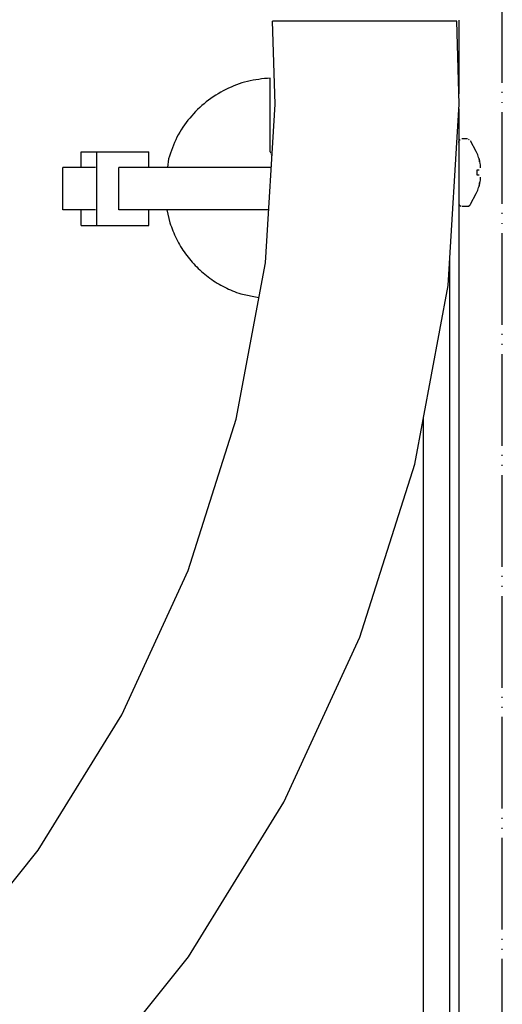
# Model space of a CAD drawing. Units: millimetres. Extents: x -2385 to 4743, y -3816 to 1224.
# Drawn here: x 4289 to 4342, y -76 to 32 of the extents above; entities that cross this region are included whole.
import ezdxf

# ---------------------------------------------------------------- set-up
doc = ezdxf.new("R2010")
doc.units = ezdxf.units.MM
doc.linetypes.add('PHANTOM', pattern=[13, 10, -1, 0, -1, 0, -1])

msp = doc.modelspace()

# ---------------------------------------------------------------- linework, layer by layer
at = {"color": 1, "linetype": 'PHANTOM'}
msp.add_line((4341.99, -173.26), (4341.99, 295.89), dxfattribs=at)
at = {"color": 1, "linetype": 'Continuous'}
for p, q in [((4317.19, 22.42), (4316.9, 31.47)), ((4337.04, 31.47), (4316.9, 31.47)), ((4337.29, 22.42), (4337.04, 31.47)), ((4316.12, 5.1), (4317.19, 22.42)), ((4336.07, 2.63), (4337.29, 22.42)), ((4312.94, -11.95), (4316.12, 5.1)), ((4332.43, -16.86), (4336.07, 2.63)), ((4333.39, -162.18), (4333.39, -11.73)), ((4307.69, -28.48), (4312.94, -11.95)), ((4326.43, -35.76), (4332.43, -16.86)), ((4300.44, -44.24), (4307.69, -28.48)), ((4318.15, -53.77), (4326.43, -35.76)), ((4291.32, -58.99), (4300.44, -44.24)), ((4307.73, -70.62), (4318.15, -53.77)), ((4281.15, -71.65), (4291.32, -58.99)), ((4297.81, -82.97), (4307.73, -70.62))]:
    msp.add_line(p, q, dxfattribs=at)
at = {"color": 3, "linetype": 'Continuous'}
for p, q in [((4337.26, 31.58), (4337.26, 23.52)), ((4337.26, 21.91), (4337.26, -166.11))]:
    msp.add_line(p, q, dxfattribs=at)
at = {"color": 6, "linetype": 'Continuous'}
for p, q in [((4316.66, 17.22), (4316.66, 25.26)), ((4337.26, 18.24), (4337.3, 18.48)), ((4337.3, 18.48), (4337.4, 18.54)), ((4337.56, 18.67), (4338.19, 18.67)), ((4338.37, 18.53), (4338.29, 18.59)), ((4339.13, 17.25), (4338.51, 18.41)), ((4296.02, 15.5), (4296.02, 17.22)), ((4296.02, 17.22), (4297.7, 17.22)), ((4297.7, 17.22), (4297.7, 9.16)), ((4297.7, 17.22), (4303.39, 17.22)), ((4303.39, 15.5), (4303.39, 17.22)), ((4316.66, 17.22), (4316.68, 17.07)), ((4339.26, 17.03), (4339.13, 17.25)), ((4305.54, 16.45), (4305.42, 15.5)), ((4316.74, 16.94), (4316.8, 16.86)), ((4339.49, 16.26), (4339.45, 16.44)), ((4339.45, 16.44), (4339.52, 16.1)), ((4339.52, 16.1), (4339.49, 16.26)), ((4294.01, 10.88), (4294.01, 15.5)), ((4294.44, 15.5), (4294.01, 15.5)), ((4297.56, 15.5), (4294.44, 15.5)), ((4300.13, 10.88), (4300.13, 15.5)), ((4315.5, 15.5), (4300.13, 15.5)), ((4316.76, 15.5), (4315.5, 15.5)), ((4339.26, 15.25), (4339.45, 15.25)), ((4339.52, 16.1), (4339.54, 15.98)), ((4339.55, 15.94), (4339.56, 15.78)), ((4339.56, 15.78), (4339.57, 15.62)), ((4339.57, 15.6), (4339.56, 15.45)), ((4339.45, 14.65), (4339.26, 14.65)), ((4339.56, 14.12), (4339.55, 13.96)), ((4339.56, 14.46), (4339.57, 14.31)), ((4339.57, 14.28), (4339.56, 14.12)), ((4339.52, 13.81), (4339.45, 13.47)), ((4339.45, 13.47), (4339.49, 13.64)), ((4339.49, 13.64), (4339.52, 13.81)), ((4339.54, 13.92), (4339.52, 13.81)), ((4338.51, 11.49), (4339.14, 12.65)), ((4339.14, 12.65), (4339.26, 12.87)), ((4294.44, 10.88), (4294.01, 10.88)), ((4297.56, 10.88), (4294.44, 10.88)), ((4296.02, 9.16), (4296.02, 10.88)), ((4315.5, 10.88), (4300.13, 10.88)), ((4303.39, 9.16), (4303.39, 10.88)), ((4305.36, 10.88), (4305.69, 9.46)), ((4316.48, 10.88), (4315.5, 10.88)), ((4337.26, 11.54), (4337.3, 11.42)), ((4337.33, 11.39), (4337.46, 11.29)), ((4338.19, 11.23), (4337.56, 11.23)), ((4338.29, 11.25), (4338.19, 11.23)), ((4338.43, 11.35), (4338.29, 11.25)), ((4338.43, 11.35), (4338.51, 11.49)), ((4296.02, 9.16), (4297.7, 9.16)), ((4297.7, 9.16), (4303.39, 9.16)), ((4336.26, -166.11), (4336.26, 5.6)), ((4313.43, 1.7), (4315.42, 1.32))]:
    msp.add_line(p, q, dxfattribs=at)
for points, knots in [([(4316.66, 25.26), (4315.82, 25.17), (4314.14, 25), (4311.76, 24.08), (4309.62, 22.73), (4307.81, 20.95), (4306.37, 18.84), (4305.82, 17.25), (4305.54, 16.45)], [0, 0, 0, 0, 2.52017, 5.040673, 7.561726, 10.083452, 12.605857, 15.128831, 15.128831, 15.128831, 15.128831]), ([(4339.45, 16.44), (4339.42, 16.54), (4339.37, 16.74), (4339.3, 16.93), (4339.26, 17.03)], [0, 0, 0, 0, 0.3116165, 0.6232206, 0.6232206, 0.6232206, 0.6232206]), ([(4339.26, 12.87), (4339.3, 12.97), (4339.37, 13.16), (4339.42, 13.37), (4339.45, 13.47)], [0, 0, 0, 0, 0.3116041, 0.6232206, 0.6232206, 0.6232206, 0.6232206]), ([(4305.69, 9.46), (4305.91, 8.87), (4306.36, 7.68), (4307.36, 6.06), (4308.59, 4.61), (4310.04, 3.38), (4311.66, 2.37), (4312.84, 1.93), (4313.43, 1.7)], [0, 0, 0, 0, 1.894773, 3.78923, 5.683315, 7.577009, 9.470332, 11.363338, 11.363338, 11.363338, 11.363338])]:
    msp.add_open_spline(points, degree=3, knots=knots, dxfattribs=at)
msp.add_open_spline([(4339.26, 14.65), (4339.26, 14.75), (4339.27, 14.95), (4339.26, 15.15), (4339.26, 15.25)], degree=3, dxfattribs=at)

doc.saveas('drawing.dxf')
